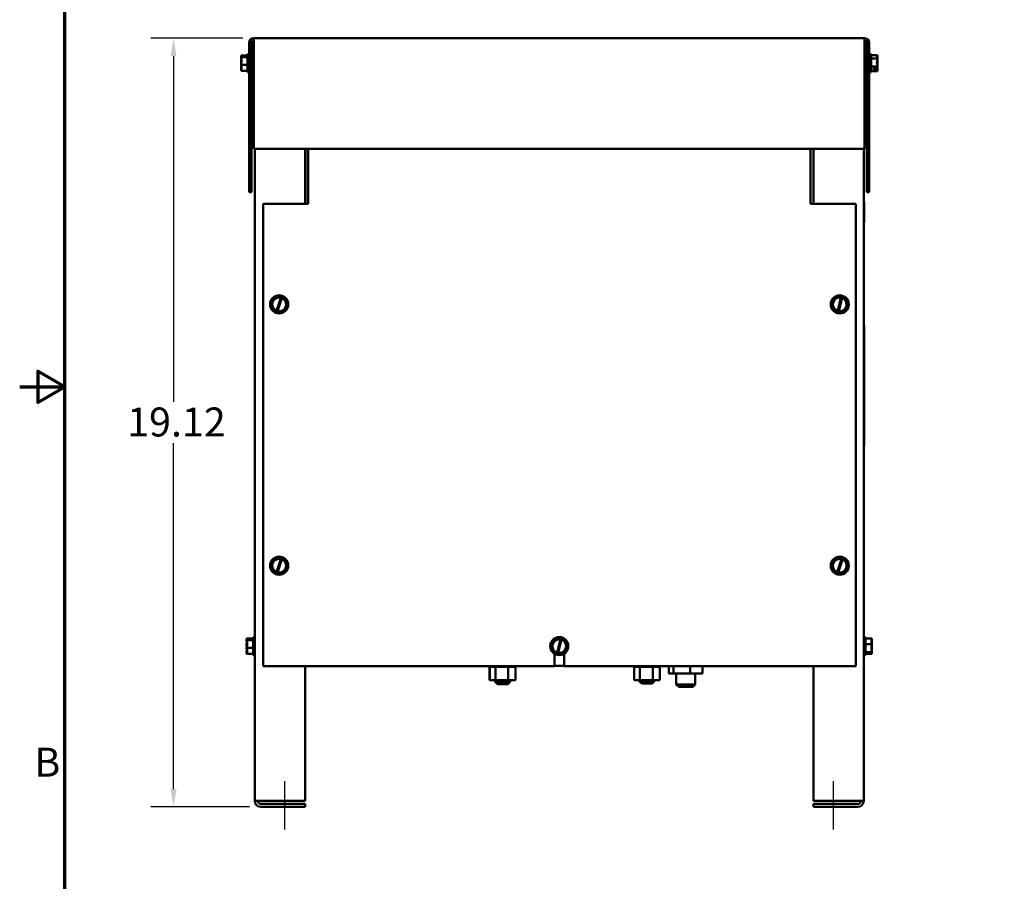
# Model space of a CAD drawing. Units: inches. Extents: x 2.2 to 96.8, y 1.1 to 75.4.
# Drawn here: x 2.2 to 26.7, y 25.9 to 47.4 of the extents above; entities that cross this region are included whole.
import ezdxf

# ---------------------------------------------------------------- set-up
doc = ezdxf.new("R2010")
doc.units = ezdxf.units.IN
doc.header["$LTSCALE"] = 4.5
doc.header["$MEASUREMENT"] = 0
for name, color, linetype, lineweight in [('Border (ANSI)', 7, 'Continuous', 70), ('Centerline (ANSI)', 7, 'Continuous', 25), ('Dimension (ANSI)', 7, 'Continuous', 25), ('Visible (ANSI)', 7, 'Continuous', 50)]:
    doc.layers.add(name, color=color, linetype=linetype, lineweight=lineweight)
doc.styles.add('Note Text (ANSI)', font='tahoma.ttf')
doc.dimstyles.new('Default (ANSI)', dxfattribs={"dimscale": 4.5, "dimtxt": 0.16, "dimasz": 0.098425, "dimexe": 0.125, "dimexo": 0.0625, "dimgap": 0.031496, "dimtad": 0, "dimtih": 1, "dimtoh": 1, "dimrnd": 1e-08, "dimzin": 4, "dimdsep": 46, "dimtxsty": 'Note Text (ANSI)', "dimcen": 0.09, "dimdle": 0.393701, "dimclrd": 256, "dimclre": 256, "dimclrt": 256, "dimadec": 0, "dimazin": 1, "dimtfac": 0.75, "dimtofl": 0, "dimtmove": 0, "dimatfit": 3, "dimfxl": 1, "dimtolj": 1, "dimtzin": 4, "dimlwd": -1, "dimlwe": -1, "dimarcsym": 0})

# ---------------------------------------------------------------- blocks, each defined once
blk = doc.blocks.new('Borders Default Border')
at = {"layer": 'Border (ANSI)', "flags": 128}
for points in [[(0.75, 0.5), (0.75, 16.5), (21.25, 16.5), (21.25, 0.5), (0.75, 0.5)], [(0.5, 8.5), (0.75, 8.5), (0.6, 8.5866), (0.6, 8.4134), (0.75, 8.5)]]:
    blk.add_lwpolyline(points, dxfattribs=at)
at = {"layer": 'Border (ANSI)', "insert": (0.5812, 6.295), "char_height": 0.16, "attachment_point": 7, "style": 'Note Text (ANSI)'}
blk.add_mtext('B', dxfattribs=at)
blk = doc.blocks.new('*D14')
at = {"layer": 'Defpoints', "color": 0, "transparency": 16777216}
for p in [(8.08, 46.919), (6.078, 27.799), (8.251, 27.799)]:
    blk.add_point(p, dxfattribs=at)
at = {"layer": 'Dimension (ANSI)', "transparency": 16777216}
for p, q in [((7.799, 46.919), (5.516, 46.919)), ((6.078, 46.476), (6.078, 37.875)), ((6.078, 28.242), (6.078, 36.843)), ((7.97, 27.799), (5.516, 27.799))]:
    blk.add_line(p, q, dxfattribs=at)
for points in [[(6.005, 46.476), (6.152, 46.476), (6.078, 46.919)], [(6.005, 28.242), (6.152, 28.242), (6.078, 27.799)]]:
    blk.add_solid(points, dxfattribs=at)
at = {"layer": 'Dimension (ANSI)', "transparency": 16777216, "insert": (4.924, 37.733), "char_height": 0.72, "attachment_point": 1, "style": 'Note Text (ANSI)'}
blk.add_mtext('\\A1;19.12', dxfattribs=at)

msp = doc.modelspace()

# ---------------------------------------------------------------- linework, layer by layer
at = {"layer": 'Centerline (ANSI)', "linetype": 'Continuous'}
for p, q in [((8.851, 27.874), (8.851, 28.436)), ((22.501, 27.874), (22.501, 28.436)), ((8.851, 27.799), (8.851, 27.874)), ((8.851, 27.236), (8.851, 27.799)), ((22.501, 27.799), (22.501, 27.874)), ((22.501, 27.236), (22.501, 27.799))]:
    msp.add_line(p, q, dxfattribs=at)
at = {"layer": 'Visible (ANSI)'}
for p, q in [((7.962, 46.801), (7.962, 43.089)), ((8.021, 43.089), (8.021, 46.801)), ((8.08, 46.801), (8.08, 46.919)), ((8.08, 46.919), (23.272, 46.919)), ((8.08, 46.801), (8.08, 44.169)), ((23.272, 46.801), (23.272, 46.919)), ((23.272, 46.801), (23.272, 44.169)), ((23.331, 46.801), (23.331, 43.089)), ((23.39, 46.801), (23.39, 43.089)), ((7.757, 46.492), (7.757, 46.491)), ((7.757, 46.492), (7.917, 46.492)), ((7.757, 46.491), (7.757, 46.491)), ((7.757, 46.447), (7.757, 46.446)), ((7.757, 46.447), (7.757, 46.447)), ((7.757, 46.447), (7.917, 46.447)), ((7.757, 46.344), (7.757, 46.342)), ((7.857, 46.466), (7.771, 46.466)), ((7.772, 46.472), (7.857, 46.472)), ((7.817, 46.468), (7.787, 46.468)), ((7.817, 46.466), (7.817, 46.468)), ((7.857, 46.472), (7.857, 46.466)), ((7.917, 46.524), (7.917, 46.074)), ((7.917, 46.524), (7.962, 46.524)), ((8.08, 46.402), (8.021, 46.402)), ((23.272, 46.402), (23.331, 46.402)), ((23.435, 46.524), (23.39, 46.524)), ((23.435, 46.074), (23.435, 46.524)), ((23.595, 46.5), (23.435, 46.5)), ((23.595, 46.413), (23.435, 46.413)), ((23.595, 46.343), (23.59, 46.343)), ((23.595, 46.5), (23.595, 46.5)), ((23.595, 46.491), (23.595, 46.492)), ((23.595, 46.492), (23.595, 46.492)), ((23.595, 46.446), (23.595, 46.447)), ((23.595, 46.413), (23.595, 46.414)), ((23.595, 46.412), (23.595, 46.413)), ((23.595, 46.385), (23.595, 46.387)), ((23.595, 46.343), (23.595, 46.344)), ((23.595, 46.342), (23.595, 46.343)), ((7.757, 46.256), (7.757, 46.254)), ((7.757, 46.254), (7.917, 46.254)), ((7.757, 46.254), (7.757, 46.253)), ((7.757, 46.152), (7.757, 46.15)), ((7.757, 46.107), (7.757, 46.106)), ((7.757, 46.106), (7.917, 46.106)), ((7.917, 46.074), (7.962, 46.074)), ((8.08, 46.195), (8.021, 46.195)), ((23.272, 46.195), (23.331, 46.195)), ((23.435, 46.074), (23.39, 46.074)), ((23.595, 46.212), (23.435, 46.212)), ((23.595, 46.097), (23.435, 46.097)), ((23.495, 46.163), (23.581, 46.163)), ((23.495, 46.147), (23.495, 46.163)), ((23.58, 46.147), (23.495, 46.147)), ((23.535, 46.163), (23.535, 46.151)), ((23.535, 46.151), (23.565, 46.151)), ((23.595, 46.15), (23.582, 46.15)), ((23.595, 46.253), (23.595, 46.256)), ((23.595, 46.212), (23.595, 46.213)), ((23.595, 46.211), (23.595, 46.212)), ((23.595, 46.184), (23.595, 46.186)), ((23.595, 46.15), (23.595, 46.152)), ((23.595, 46.15), (23.595, 46.15)), ((23.595, 46.106), (23.595, 46.107)), ((23.595, 46.106), (23.595, 46.106)), ((23.595, 46.106), (23.595, 46.106)), ((23.595, 46.097), (23.595, 46.098)), ((8.08, 44.169), (23.272, 44.169)), ((8.101, 27.949), (8.101, 44.169)), ((9.351, 42.799), (9.351, 44.169)), ((9.421, 44.169), (9.421, 42.841)), ((9.431, 44.169), (9.431, 42.882)), ((21.931, 42.882), (21.931, 44.169)), ((22.001, 44.169), (22.001, 42.799)), ((23.251, 44.169), (23.251, 27.949)), ((7.962, 43.089), (8.021, 43.089)), ((9.431, 42.799), (9.431, 42.882)), ((21.931, 42.882), (21.931, 42.799)), ((23.256, 42.923), (23.251, 42.923)), ((23.256, 42.923), (23.256, 42.798)), ((23.39, 43.089), (23.331, 43.089)), ((9.431, 42.799), (8.306, 42.799)), ((8.306, 42.799), (8.306, 31.299)), ((9.421, 42.841), (9.421, 42.799)), ((23.056, 42.799), (21.931, 42.799)), ((23.056, 31.299), (23.056, 42.799)), ((23.256, 42.851), (23.266, 42.851)), ((23.256, 42.848), (23.266, 42.848)), ((23.256, 42.846), (23.266, 42.846)), ((23.256, 42.833), (23.266, 42.833)), ((23.256, 42.798), (23.256, 40.173)), ((23.256, 42.77), (23.261, 42.77)), ((23.256, 42.762), (23.261, 42.762)), ((23.256, 42.662), (23.261, 42.662)), ((23.261, 42.77), (23.261, 42.762)), ((23.261, 42.762), (23.261, 42.662)), ((23.261, 42.736), (23.266, 42.736)), ((23.261, 42.734), (23.266, 42.734)), ((23.261, 42.709), (23.266, 42.709)), ((23.261, 42.662), (23.261, 42.554)), ((23.266, 42.851), (23.266, 42.848)), ((23.266, 42.848), (23.266, 42.846)), ((23.266, 42.846), (23.266, 42.833)), ((23.266, 42.833), (23.266, 42.736)), ((23.266, 42.736), (23.266, 42.734)), ((23.266, 42.734), (23.266, 42.709)), ((23.256, 42.554), (23.261, 42.554)), ((23.256, 42.531), (23.261, 42.531)), ((23.256, 42.509), (23.261, 42.509)), ((23.256, 42.501), (23.261, 42.501)), ((23.261, 42.554), (23.261, 42.531)), ((23.261, 42.531), (23.261, 42.514)), ((23.261, 42.514), (23.261, 42.509)), ((23.261, 42.509), (23.261, 42.501)), ((23.261, 42.501), (23.261, 42.492)), ((23.261, 42.492), (23.261, 42.47)), ((23.261, 42.47), (23.261, 42.396)), ((23.261, 42.396), (23.261, 42.357)), ((23.256, 42.357), (23.261, 42.357)), ((23.256, 42.356), (23.261, 42.356)), ((23.256, 42.349), (23.261, 42.349)), ((23.256, 42.347), (23.261, 42.347)), ((23.256, 42.339), (23.261, 42.339)), ((23.256, 42.338), (23.261, 42.338)), ((23.261, 42.357), (23.261, 42.356)), ((23.261, 42.356), (23.261, 42.349)), ((23.261, 42.349), (23.261, 42.347)), ((23.261, 42.347), (23.261, 42.339)), ((23.261, 42.339), (23.261, 42.338)), ((8.661, 40.495), (8.514, 40.36)), ((8.64, 40.141), (8.747, 40.465)), ((8.661, 40.495), (8.662, 40.496)), ((8.662, 40.496), (8.663, 40.496)), ((8.748, 40.469), (8.663, 40.496)), ((8.774, 40.456), (8.668, 40.132)), ((8.747, 40.465), (8.748, 40.469)), ((8.748, 40.469), (8.775, 40.461)), ((8.775, 40.461), (8.774, 40.456)), ((8.853, 40.436), (8.775, 40.461)), ((8.853, 40.436), (8.855, 40.436)), ((8.855, 40.436), (8.855, 40.434)), ((8.899, 40.24), (8.855, 40.434)), ((22.595, 40.491), (22.46, 40.344)), ((22.595, 40.491), (22.596, 40.492)), ((22.596, 40.492), (22.598, 40.491)), ((22.685, 40.472), (22.598, 40.491)), ((22.603, 40.136), (22.684, 40.468)), ((22.711, 40.461), (22.631, 40.129)), ((22.684, 40.468), (22.685, 40.472)), ((22.685, 40.472), (22.712, 40.466)), ((22.712, 40.466), (22.711, 40.461)), ((22.792, 40.447), (22.712, 40.466)), ((22.792, 40.447), (22.793, 40.447)), ((22.793, 40.447), (22.794, 40.446)), ((22.853, 40.256), (22.794, 40.446)), ((8.513, 40.359), (8.514, 40.36)), ((8.514, 40.358), (8.513, 40.359)), ((8.514, 40.358), (8.557, 40.163)), ((8.752, 40.103), (8.898, 40.238)), ((8.899, 40.239), (8.898, 40.238)), ((8.899, 40.24), (8.899, 40.239)), ((22.459, 40.343), (22.46, 40.344)), ((22.46, 40.342), (22.459, 40.343)), ((22.46, 40.342), (22.519, 40.152)), ((22.717, 40.107), (22.852, 40.253)), ((22.853, 40.254), (22.852, 40.253)), ((22.853, 40.256), (22.853, 40.254)), ((8.558, 40.162), (8.557, 40.163)), ((8.559, 40.161), (8.558, 40.162)), ((8.559, 40.161), (8.639, 40.136)), ((8.639, 40.136), (8.64, 40.141)), ((8.666, 40.128), (8.639, 40.136)), ((8.668, 40.132), (8.666, 40.128)), ((8.666, 40.128), (8.749, 40.102)), ((8.751, 40.102), (8.749, 40.102)), ((8.752, 40.103), (8.751, 40.102)), ((22.519, 40.15), (22.519, 40.152)), ((22.52, 40.15), (22.519, 40.15)), ((22.52, 40.15), (22.602, 40.132)), ((22.602, 40.132), (22.603, 40.136)), ((22.63, 40.125), (22.602, 40.132)), ((22.631, 40.129), (22.63, 40.125)), ((22.63, 40.125), (22.715, 40.106)), ((22.716, 40.106), (22.715, 40.106)), ((22.717, 40.107), (22.716, 40.106)), ((23.251, 40.048), (23.256, 40.048)), ((23.256, 40.173), (23.256, 40.048)), ((23.251, 39.774), (23.261, 39.774)), ((23.261, 36.777), (23.261, 39.774)), ((23.261, 39.653), (23.262, 39.653)), ((23.262, 39.653), (23.262, 38.984)), ((23.262, 39.571), (23.263, 39.571)), ((23.262, 39.563), (23.263, 39.563)), ((23.263, 39.571), (23.263, 39.563)), ((23.263, 39.563), (23.263, 39.143)), ((23.261, 38.984), (23.262, 38.984)), ((23.262, 39.143), (23.263, 39.143)), ((23.262, 39.135), (23.263, 39.135)), ((23.263, 39.143), (23.263, 39.135)), ((23.261, 38.777), (23.263, 38.777)), ((23.261, 38.773), (23.263, 38.773)), ((23.263, 38.777), (23.263, 38.773)), ((23.263, 38.773), (23.263, 38.573)), ((23.261, 38.573), (23.263, 38.573)), ((23.261, 38.569), (23.263, 38.569)), ((23.263, 38.573), (23.263, 38.569)), ((23.261, 38.395), (23.263, 38.395)), ((23.261, 38.391), (23.263, 38.391)), ((23.263, 38.395), (23.263, 38.391)), ((23.263, 38.391), (23.263, 38.191)), ((23.261, 38.191), (23.263, 38.191)), ((23.261, 38.187), (23.263, 38.187)), ((23.261, 38.061), (23.263, 38.061)), ((23.261, 38.057), (23.263, 38.057)), ((23.263, 38.191), (23.263, 38.187)), ((23.263, 38.061), (23.263, 38.057)), ((23.263, 38.057), (23.263, 37.857)), ((23.261, 37.857), (23.263, 37.857)), ((23.261, 37.853), (23.263, 37.853)), ((23.263, 37.857), (23.263, 37.853)), ((23.261, 37.728), (23.263, 37.728)), ((23.261, 37.723), (23.263, 37.723)), ((23.261, 37.523), (23.263, 37.523)), ((23.261, 37.519), (23.263, 37.519)), ((23.263, 37.728), (23.263, 37.723)), ((23.263, 37.723), (23.263, 37.523)), ((23.263, 37.523), (23.263, 37.519)), ((23.261, 37.387), (23.263, 37.387)), ((23.261, 37.383), (23.263, 37.383)), ((23.263, 37.387), (23.263, 37.383)), ((23.263, 37.383), (23.263, 37.183)), ((23.261, 37.183), (23.263, 37.183)), ((23.261, 37.18), (23.263, 37.18)), ((23.261, 37.179), (23.263, 37.179)), ((23.263, 37.183), (23.263, 37.18)), ((23.263, 37.18), (23.263, 37.179)), ((23.251, 36.777), (23.261, 36.777)), ((8.513, 33.859), (8.514, 33.86)), ((8.514, 33.858), (8.513, 33.859)), ((8.661, 33.995), (8.514, 33.86)), ((8.514, 33.858), (8.557, 33.663)), ((8.64, 33.641), (8.747, 33.965)), ((8.661, 33.995), (8.662, 33.996)), ((8.662, 33.996), (8.663, 33.996)), ((8.748, 33.969), (8.663, 33.996)), ((8.774, 33.956), (8.668, 33.632)), ((8.747, 33.965), (8.748, 33.969)), ((8.748, 33.969), (8.775, 33.961)), ((8.775, 33.961), (8.774, 33.956)), ((8.853, 33.936), (8.775, 33.961)), ((8.853, 33.936), (8.855, 33.936)), ((8.855, 33.936), (8.855, 33.934)), ((8.899, 33.74), (8.855, 33.934)), ((22.463, 33.859), (22.464, 33.86)), ((22.464, 33.858), (22.463, 33.859)), ((22.611, 33.995), (22.464, 33.86)), ((22.464, 33.858), (22.507, 33.663)), ((22.59, 33.641), (22.697, 33.965)), ((22.611, 33.995), (22.612, 33.996)), ((22.612, 33.996), (22.613, 33.996)), ((22.698, 33.969), (22.613, 33.996)), ((22.724, 33.956), (22.618, 33.632)), ((22.697, 33.965), (22.698, 33.969)), ((22.698, 33.969), (22.725, 33.961)), ((22.725, 33.961), (22.724, 33.956)), ((22.803, 33.936), (22.725, 33.961)), ((22.803, 33.936), (22.805, 33.936)), ((22.805, 33.936), (22.805, 33.934)), ((22.849, 33.74), (22.805, 33.934)), ((8.558, 33.662), (8.557, 33.663)), ((8.559, 33.661), (8.558, 33.662)), ((8.559, 33.661), (8.639, 33.636)), ((8.639, 33.636), (8.64, 33.641)), ((8.666, 33.628), (8.639, 33.636)), ((8.668, 33.632), (8.666, 33.628)), ((8.666, 33.628), (8.749, 33.602)), ((8.751, 33.602), (8.749, 33.602)), ((8.752, 33.603), (8.751, 33.602)), ((8.752, 33.603), (8.898, 33.738)), ((8.899, 33.739), (8.898, 33.738)), ((8.899, 33.74), (8.899, 33.739)), ((22.508, 33.662), (22.507, 33.663)), ((22.509, 33.661), (22.508, 33.662)), ((22.509, 33.661), (22.589, 33.636)), ((22.589, 33.636), (22.59, 33.641)), ((22.616, 33.628), (22.589, 33.636)), ((22.618, 33.632), (22.616, 33.628)), ((22.616, 33.628), (22.699, 33.602)), ((22.701, 33.602), (22.699, 33.602)), ((22.702, 33.603), (22.701, 33.602)), ((22.702, 33.603), (22.848, 33.738)), ((22.849, 33.739), (22.848, 33.738)), ((22.849, 33.74), (22.849, 33.739)), ((7.896, 31.992), (7.896, 31.991)), ((7.896, 31.992), (8.056, 31.992)), ((7.896, 31.991), (7.896, 31.991)), ((7.896, 31.947), (7.896, 31.946)), ((7.896, 31.947), (7.896, 31.947)), ((7.896, 31.947), (8.056, 31.947)), ((7.996, 31.966), (7.91, 31.966)), ((7.911, 31.972), (7.996, 31.972)), ((7.956, 31.968), (7.926, 31.968)), ((7.956, 31.966), (7.956, 31.968)), ((7.996, 31.972), (7.996, 31.966)), ((8.056, 32.024), (8.056, 31.574)), ((8.056, 32.024), (8.101, 32.024)), ((15.615, 31.991), (15.48, 31.844)), ((15.615, 31.991), (15.616, 31.992)), ((15.616, 31.992), (15.618, 31.991)), ((15.705, 31.972), (15.618, 31.991)), ((15.623, 31.636), (15.704, 31.968)), ((15.731, 31.961), (15.651, 31.629)), ((15.704, 31.968), (15.705, 31.972)), ((15.705, 31.972), (15.732, 31.966)), ((15.732, 31.966), (15.731, 31.961)), ((15.812, 31.947), (15.732, 31.966)), ((15.812, 31.947), (15.813, 31.947)), ((15.813, 31.947), (15.814, 31.946)), ((15.873, 31.756), (15.814, 31.946)), ((23.296, 32.024), (23.251, 32.024)), ((23.296, 31.574), (23.296, 32.024)), ((23.456, 31.992), (23.296, 31.992)), ((23.456, 31.991), (23.456, 31.992)), ((23.456, 31.946), (23.456, 31.947)), ((7.896, 31.844), (7.896, 31.842)), ((7.896, 31.756), (7.896, 31.754)), ((7.896, 31.754), (8.056, 31.754)), ((7.896, 31.754), (7.896, 31.753)), ((7.896, 31.652), (7.896, 31.65)), ((7.896, 31.607), (7.896, 31.606)), ((7.896, 31.606), (8.056, 31.606)), ((15.479, 31.843), (15.48, 31.844)), ((15.48, 31.842), (15.479, 31.843)), ((15.48, 31.842), (15.539, 31.652)), ((15.539, 31.65), (15.539, 31.652)), ((15.54, 31.65), (15.539, 31.65)), ((15.54, 31.65), (15.622, 31.632)), ((15.558, 31.299), (15.558, 31.608)), ((15.622, 31.632), (15.623, 31.636)), ((15.65, 31.625), (15.622, 31.632)), ((15.651, 31.629), (15.65, 31.625)), ((15.65, 31.625), (15.735, 31.606)), ((15.736, 31.606), (15.735, 31.606)), ((15.737, 31.607), (15.736, 31.606)), ((15.737, 31.607), (15.872, 31.753)), ((15.795, 31.608), (15.795, 31.299)), ((15.873, 31.754), (15.872, 31.753)), ((15.873, 31.756), (15.873, 31.754)), ((23.456, 31.843), (23.296, 31.843)), ((23.456, 31.65), (23.296, 31.65)), ((23.456, 31.606), (23.296, 31.606)), ((23.356, 31.632), (23.442, 31.632)), ((23.356, 31.625), (23.356, 31.632)), ((23.441, 31.625), (23.356, 31.625)), ((23.396, 31.632), (23.396, 31.629)), ((23.396, 31.629), (23.426, 31.629)), ((23.456, 31.843), (23.456, 31.844)), ((23.456, 31.842), (23.456, 31.843)), ((23.456, 31.753), (23.456, 31.756)), ((23.456, 31.65), (23.456, 31.652)), ((23.456, 31.65), (23.456, 31.65)), ((23.456, 31.606), (23.456, 31.607)), ((23.456, 31.606), (23.456, 31.606)), ((8.056, 31.574), (8.101, 31.574)), ((23.296, 31.574), (23.251, 31.574)), ((8.306, 31.299), (15.558, 31.299)), ((9.351, 27.949), (9.351, 31.299)), ((13.934, 31.283), (13.934, 31.299)), ((13.934, 31.283), (13.938, 31.283)), ((13.938, 31.283), (13.938, 31.299)), ((13.939, 31.283), (13.938, 31.283)), ((13.938, 30.954), (13.938, 31.283)), ((13.939, 31.283), (13.939, 31.299)), ((13.939, 31.283), (13.944, 31.283)), ((13.944, 31.283), (13.944, 31.299)), ((13.944, 31.283), (13.948, 31.283)), ((13.947, 30.954), (13.947, 31.283)), ((13.948, 31.283), (13.948, 31.299)), ((13.948, 31.283), (13.948, 31.299)), ((13.948, 31.283), (13.964, 31.283)), ((13.948, 31.283), (13.948, 31.283)), ((13.964, 31.283), (13.964, 31.299)), ((13.965, 31.283), (13.964, 31.283)), ((13.965, 31.283), (13.965, 31.299)), ((13.965, 31.283), (13.992, 31.283)), ((13.992, 31.283), (13.992, 31.299)), ((13.994, 31.283), (13.992, 31.283)), ((13.994, 31.283), (13.994, 31.299)), ((13.994, 31.283), (14.031, 31.283)), ((14.031, 31.283), (14.031, 31.299)), ((14.033, 31.283), (14.031, 31.283)), ((14.033, 31.283), (14.033, 31.299)), ((14.033, 31.283), (14.061, 31.283)), ((14.078, 31.283), (14.061, 31.283)), ((14.078, 31.283), (14.078, 31.299)), ((14.081, 31.283), (14.078, 31.283)), ((14.081, 31.283), (14.081, 31.299)), ((14.081, 31.283), (14.083, 31.283)), ((14.085, 31.283), (14.083, 31.283)), ((14.133, 31.283), (14.085, 31.283)), ((14.085, 30.954), (14.085, 31.283)), ((14.133, 31.283), (14.133, 31.299)), ((14.136, 31.283), (14.133, 31.283)), ((14.136, 31.283), (14.136, 31.299)), ((14.136, 31.283), (14.193, 31.283)), ((14.193, 31.283), (14.193, 31.299)), ((14.196, 31.283), (14.193, 31.283)), ((14.196, 31.283), (14.196, 31.299)), ((14.196, 31.283), (14.256, 31.283)), ((14.256, 31.283), (14.256, 31.299)), ((14.259, 31.283), (14.256, 31.283)), ((14.259, 31.283), (14.259, 31.299)), ((14.259, 31.283), (14.319, 31.283)), ((14.319, 31.283), (14.319, 31.299)), ((14.322, 31.283), (14.319, 31.283)), ((14.322, 31.283), (14.322, 31.299)), ((14.322, 31.283), (14.339, 31.283)), ((14.368, 31.283), (14.339, 31.283)), ((14.368, 31.283), (14.38, 31.283)), ((14.38, 31.283), (14.38, 31.299)), ((14.383, 31.283), (14.38, 31.283)), ((14.383, 31.283), (14.383, 31.299)), ((14.404, 31.283), (14.383, 31.283)), ((14.423, 31.283), (14.404, 31.283)), ((14.404, 30.954), (14.404, 31.283)), ((14.423, 31.283), (14.437, 31.283)), ((14.437, 31.283), (14.437, 31.299)), ((14.44, 31.283), (14.437, 31.283)), ((14.44, 31.283), (14.44, 31.299)), ((14.44, 31.283), (14.487, 31.283)), ((14.487, 31.283), (14.487, 31.299)), ((14.489, 31.283), (14.487, 31.283)), ((14.489, 31.283), (14.489, 31.299)), ((14.489, 31.283), (14.529, 31.283)), ((14.529, 31.283), (14.529, 31.299)), ((14.531, 31.283), (14.529, 31.283)), ((14.531, 31.283), (14.531, 31.299)), ((14.531, 31.283), (14.561, 31.283)), ((14.561, 31.283), (14.561, 31.299)), ((14.562, 31.283), (14.561, 31.283)), ((14.562, 31.283), (14.562, 31.299)), ((14.562, 31.283), (14.581, 31.283)), ((14.581, 31.283), (14.581, 31.299)), ((14.582, 31.283), (14.581, 31.283)), ((14.582, 31.283), (14.582, 31.299)), ((14.586, 31.283), (14.582, 31.283)), ((14.586, 31.283), (14.59, 31.283)), ((14.586, 30.954), (14.586, 31.283)), ((14.59, 31.283), (14.59, 31.299)), ((14.59, 31.283), (14.59, 31.299)), ((14.59, 31.283), (14.59, 31.283)), ((15.795, 31.309), (15.558, 31.309)), ((15.795, 31.299), (15.795, 31.309)), ((15.795, 31.299), (15.795, 31.299)), ((15.795, 31.299), (23.056, 31.299)), ((17.535, 31.283), (17.535, 31.299)), ((17.535, 31.283), (17.537, 31.283)), ((17.537, 31.283), (17.537, 31.299)), ((17.537, 31.283), (17.537, 31.299)), ((17.537, 31.283), (17.551, 31.283)), ((17.537, 31.283), (17.537, 31.283)), ((17.537, 30.954), (17.537, 31.283)), ((17.551, 31.283), (17.551, 31.299)), ((17.552, 31.283), (17.551, 31.283)), ((17.552, 31.283), (17.552, 31.299)), ((17.552, 31.283), (17.576, 31.283)), ((17.576, 31.283), (17.576, 31.299)), ((17.578, 31.283), (17.576, 31.283)), ((17.578, 31.283), (17.578, 31.299)), ((17.578, 31.283), (17.613, 31.283)), ((17.613, 31.283), (17.613, 31.299)), ((17.615, 31.283), (17.613, 31.283)), ((17.615, 31.283), (17.615, 31.299)), ((17.615, 31.283), (17.653, 31.283)), ((17.659, 31.283), (17.653, 31.283)), ((17.659, 31.283), (17.659, 31.299)), ((17.661, 31.283), (17.659, 31.283)), ((17.661, 31.283), (17.661, 31.299)), ((17.661, 31.283), (17.672, 31.283)), ((17.683, 31.283), (17.672, 31.283)), ((17.713, 31.283), (17.683, 31.283)), ((17.683, 30.954), (17.683, 31.283)), ((17.713, 31.283), (17.713, 31.299)), ((17.715, 31.283), (17.713, 31.283)), ((17.715, 31.283), (17.715, 31.299)), ((17.715, 31.283), (17.772, 31.283)), ((17.772, 31.283), (17.772, 31.299)), ((17.775, 31.283), (17.772, 31.283)), ((17.775, 31.283), (17.775, 31.299)), ((17.775, 31.283), (17.834, 31.283)), ((17.834, 31.283), (17.834, 31.299)), ((17.837, 31.283), (17.834, 31.283)), ((17.837, 31.283), (17.837, 31.299)), ((17.837, 31.283), (17.898, 31.283)), ((17.898, 31.283), (17.898, 31.299)), ((17.901, 31.283), (17.898, 31.283)), ((17.901, 31.283), (17.901, 31.299)), ((17.901, 31.283), (17.959, 31.283)), ((17.959, 31.283), (17.959, 31.299)), ((17.962, 31.283), (17.959, 31.283)), ((17.962, 31.283), (17.962, 31.299)), ((17.962, 31.283), (17.962, 31.283)), ((18.003, 31.283), (17.962, 31.283)), ((18.011, 31.283), (18.003, 31.283)), ((18.003, 30.954), (18.003, 31.283)), ((18.011, 31.283), (18.017, 31.283)), ((18.017, 31.283), (18.017, 31.299)), ((18.02, 31.283), (18.017, 31.283)), ((18.02, 31.283), (18.02, 31.299)), ((18.036, 31.283), (18.02, 31.283)), ((18.036, 31.283), (18.069, 31.283)), ((18.069, 31.283), (18.069, 31.299)), ((18.071, 31.283), (18.069, 31.283)), ((18.071, 31.283), (18.071, 31.299)), ((18.071, 31.283), (18.112, 31.283)), ((18.112, 31.283), (18.112, 31.299)), ((18.114, 31.283), (18.112, 31.283)), ((18.114, 31.283), (18.114, 31.299)), ((18.114, 31.283), (18.146, 31.283)), ((18.146, 31.283), (18.146, 31.299)), ((18.148, 31.283), (18.146, 31.283)), ((18.148, 31.283), (18.148, 31.299)), ((18.148, 31.283), (18.169, 31.283)), ((18.169, 31.283), (18.169, 31.299)), ((18.17, 31.283), (18.169, 31.283)), ((18.17, 31.283), (18.17, 31.299)), ((18.173, 31.283), (18.17, 31.283)), ((18.173, 31.283), (18.18, 31.283)), ((18.177, 30.954), (18.177, 31.283)), ((18.18, 31.283), (18.18, 31.299)), ((18.18, 31.283), (18.18, 31.299)), ((18.18, 31.283), (18.18, 31.283)), ((18.406, 31.119), (18.406, 31.299)), ((18.515, 31.119), (18.406, 31.119)), ((18.515, 31.119), (18.515, 31.299)), ((18.932, 31.119), (18.515, 31.119)), ((18.587, 31.119), (18.587, 30.847)), ((18.932, 31.119), (18.932, 31.299)), ((19.241, 31.119), (18.932, 31.119)), ((19.059, 31.119), (19.059, 30.847)), ((19.241, 31.119), (19.241, 31.299)), ((22.001, 31.299), (22.001, 27.949)), ((13.938, 30.954), (13.947, 30.954)), ((13.947, 30.954), (14.085, 30.954)), ((14.077, 30.954), (14.077, 30.929)), ((14.077, 30.929), (14.457, 30.929)), ((14.137, 30.869), (14.077, 30.929)), ((14.077, 30.929), (14.077, 30.914)), ((14.077, 30.914), (14.092, 30.914)), ((14.137, 30.854), (14.077, 30.914)), ((14.085, 30.954), (14.404, 30.954)), ((14.397, 30.869), (14.137, 30.869)), ((14.397, 30.869), (14.457, 30.929)), ((14.397, 30.854), (14.457, 30.914)), ((14.404, 30.954), (14.586, 30.954)), ((14.442, 30.914), (14.457, 30.914)), ((14.457, 30.954), (14.457, 30.929)), ((14.457, 30.929), (14.457, 30.914)), ((17.537, 30.954), (17.683, 30.954)), ((17.667, 30.954), (17.667, 30.929)), ((17.667, 30.929), (18.047, 30.929)), ((17.727, 30.869), (17.667, 30.929)), ((17.683, 30.954), (18.003, 30.954)), ((17.987, 30.869), (17.727, 30.869)), ((17.987, 30.869), (18.047, 30.929)), ((18.003, 30.954), (18.177, 30.954)), ((18.047, 30.954), (18.047, 30.929)), ((14.397, 30.854), (14.137, 30.854)), ((18.587, 30.847), (19.059, 30.847)), ((18.647, 30.787), (18.587, 30.847)), ((18.999, 30.787), (18.647, 30.787)), ((18.999, 30.787), (19.059, 30.847)), ((8.251, 27.949), (8.101, 27.949)), ((8.251, 27.949), (9.351, 27.949)), ((23.101, 27.949), (22.001, 27.949)), ((23.101, 27.949), (23.251, 27.949)), ((9.351, 27.874), (8.251, 27.874)), ((8.251, 27.799), (9.351, 27.799)), ((9.351, 27.799), (9.351, 27.874)), ((23.101, 27.874), (22.001, 27.874)), ((22.001, 27.799), (22.001, 27.874)), ((23.101, 27.799), (22.001, 27.799))]:
    msp.add_line(p, q, dxfattribs=at)
for centre in [(8.706, 40.299), (22.656, 40.299), (8.706, 33.799), (22.656, 33.799), (15.676, 31.799)]:
    msp.add_circle(centre, 0.225, dxfattribs=at)
for centre, radius, start, end in [((8.08, 46.801), 0.118, 90, 180), ((8.08, 46.801), 0.059, 90, 180), ((23.272, 46.801), 0.118, 0, 90), ((23.272, 46.801), 0.059, 0, 90), ((8.706, 40.299), 0.171, 76.2075, 247.4162), ((8.706, 40.299), 0.171, 256.9245, 66.6992), ((22.656, 40.299), 0.171, 80.7605, 251.9692), ((22.656, 40.299), 0.171, 261.4775, 71.2522), ((8.706, 33.799), 0.171, 76.2075, 247.4162), ((8.706, 33.799), 0.171, 256.9245, 66.6992), ((22.656, 33.799), 0.171, 76.2075, 247.4162), ((22.656, 33.799), 0.171, 256.9245, 66.6992), ((15.676, 31.799), 0.171, 80.7605, 251.9692), ((15.676, 31.799), 0.171, 261.4775, 71.2522), ((8.251, 27.949), 0.15, 180, 270), ((8.251, 27.949), 0.075, 180, 270), ((23.101, 27.949), 0.075, 270, 0), ((23.101, 27.949), 0.15, 270, 0)]:
    msp.add_arc(centre, radius, start, end, dxfattribs=at)
for points, knots in [([(7.772, 46.472), (7.771, 46.476), (7.765, 46.48), (7.759, 46.486), (7.757, 46.489), (7.757, 46.491)], [0.0259801, 0.0259801, 0.0259801, 0.0259801, 0.1540153, 0.1540153, 0.2419012, 0.2419012, 0.2419012, 0.2419012]), ([(7.757, 46.491), (7.757, 46.482), (7.759, 46.472), (7.762, 46.462), (7.763, 46.46), (7.763, 46.457)], [-0.2419012, -0.2419012, -0.2419012, -0.2419012, -0.1540153, -0.1540153, -0.1317898, -0.1317898, -0.1317898, -0.1317898]), ([(7.757, 46.447), (7.757, 46.45), (7.759, 46.453), (7.764, 46.459), (7.769, 46.462), (7.771, 46.466)], [-0.2419012, -0.2419012, -0.2419012, -0.2419012, -0.1540153, -0.1540153, -0.044199, -0.044199, -0.044199, -0.044199]), ([(7.757, 46.256), (7.757, 46.267), (7.759, 46.28), (7.766, 46.309), (7.773, 46.331), (7.773, 46.351), (7.773, 46.37), (7.766, 46.392), (7.759, 46.422), (7.757, 46.435), (7.757, 46.446)], [-0.2419012, -0.2419012, -0.2419012, -0.2419012, -0.1540153, -0.1540153, 0, 0, 0, 0.1540153, 0.1540153, 0.2419012, 0.2419012, 0.2419012, 0.2419012]), ([(7.767, 46.388), (7.765, 46.383), (7.763, 46.377), (7.759, 46.363), (7.757, 46.353), (7.757, 46.344)], [0.0959719, 0.0959719, 0.0959719, 0.0959719, 0.1540153, 0.1540153, 0.2419012, 0.2419012, 0.2419012, 0.2419012]), ([(7.757, 46.342), (7.757, 46.331), (7.759, 46.318), (7.762, 46.304), (7.763, 46.302), (7.763, 46.299)], [-0.2419012, -0.2419012, -0.2419012, -0.2419012, -0.1540153, -0.1540153, -0.1317898, -0.1317898, -0.1317898, -0.1317898]), ([(7.787, 46.468), (7.784, 46.468), (7.779, 46.469), (7.775, 46.471), (7.774, 46.471), (7.772, 46.472)], [0.2259437, 0.2259437, 0.2259437, 0.2259437, 0.25413188, 0.25413188, 0.26328828, 0.26328828, 0.26328828, 0.26328828]), ([(23.595, 46.5), (23.595, 46.495), (23.593, 46.489), (23.587, 46.475), (23.58, 46.465), (23.58, 46.457), (23.58, 46.448), (23.587, 46.438), (23.593, 46.425), (23.595, 46.419), (23.595, 46.414)], [-0.2419012, -0.2419012, -0.2419012, -0.2419012, -0.1540153, -0.1540153, 0, 0, 0, 0.1540153, 0.1540153, 0.2419012, 0.2419012, 0.2419012, 0.2419012]), ([(23.595, 46.412), (23.595, 46.4), (23.593, 46.387), (23.587, 46.356), (23.58, 46.333), (23.58, 46.312), (23.58, 46.292), (23.587, 46.269), (23.593, 46.238), (23.595, 46.225), (23.595, 46.213)], [-0.2419012, -0.2419012, -0.2419012, -0.2419012, -0.1540153, -0.1540153, 0, 0, 0, 0.1540153, 0.1540153, 0.2419012, 0.2419012, 0.2419012, 0.2419012]), ([(23.581, 46.451), (23.583, 46.46), (23.588, 46.47), (23.593, 46.485), (23.595, 46.493), (23.595, 46.499)], [0.0337736, 0.0337736, 0.0337736, 0.0337736, 0.1540153, 0.1540153, 0.2419012, 0.2419012, 0.2419012, 0.2419012]), ([(23.581, 46.299), (23.583, 46.315), (23.588, 46.333), (23.593, 46.359), (23.595, 46.373), (23.595, 46.385)], [0.033772, 0.033772, 0.033772, 0.033772, 0.1540153, 0.1540153, 0.2419012, 0.2419012, 0.2419012, 0.2419012]), ([(23.595, 46.491), (23.595, 46.482), (23.593, 46.472), (23.589, 46.457), (23.587, 46.45), (23.584, 46.442)], [-0.2419012, -0.2419012, -0.2419012, -0.2419012, -0.1540153, -0.1540153, -0.0814655, -0.0814655, -0.0814655, -0.0814655]), ([(23.595, 46.342), (23.595, 46.331), (23.593, 46.318), (23.589, 46.298), (23.587, 46.289), (23.584, 46.279)], [-0.2419012, -0.2419012, -0.2419012, -0.2419012, -0.1540153, -0.1540153, -0.0814655, -0.0814655, -0.0814655, -0.0814655]), ([(23.595, 46.447), (23.595, 46.45), (23.593, 46.453), (23.59, 46.456), (23.59, 46.457), (23.589, 46.457)], [-0.2419012, -0.2419012, -0.2419012, -0.2419012, -0.1540153, -0.1540153, -0.1317887, -0.1317887, -0.1317887, -0.1317887]), ([(7.757, 46.107), (7.757, 46.115), (7.759, 46.125), (7.766, 46.148), (7.773, 46.165), (7.773, 46.18), (7.773, 46.195), (7.766, 46.212), (7.759, 46.235), (7.757, 46.245), (7.757, 46.253)], [-0.2419012, -0.2419012, -0.2419012, -0.2419012, -0.1540153, -0.1540153, 0, 0, 0, 0.1540153, 0.1540153, 0.2419012, 0.2419012, 0.2419012, 0.2419012]), ([(7.767, 46.209), (7.765, 46.201), (7.763, 46.194), (7.759, 46.176), (7.757, 46.163), (7.757, 46.152)], [0.0959719, 0.0959719, 0.0959719, 0.0959719, 0.1540153, 0.1540153, 0.2419012, 0.2419012, 0.2419012, 0.2419012]), ([(7.757, 46.15), (7.757, 46.148), (7.759, 46.145), (7.762, 46.141), (7.763, 46.141), (7.763, 46.14)], [-0.2419012, -0.2419012, -0.2419012, -0.2419012, -0.1540153, -0.1540153, -0.1317892, -0.1317892, -0.1317892, -0.1317892]), ([(23.565, 46.151), (23.569, 46.151), (23.573, 46.15), (23.578, 46.148), (23.579, 46.148), (23.58, 46.147)], [0.22603034, 0.22603034, 0.22603034, 0.22603034, 0.25420999, 0.25420999, 0.26403917, 0.26403917, 0.26403917, 0.26403917]), ([(23.58, 46.147), (23.582, 46.138), (23.588, 46.128), (23.593, 46.112), (23.595, 46.105), (23.595, 46.098)], [0.0311891, 0.0311891, 0.0311891, 0.0311891, 0.1540153, 0.1540153, 0.2419012, 0.2419012, 0.2419012, 0.2419012]), ([(23.595, 46.211), (23.595, 46.204), (23.593, 46.197), (23.588, 46.182), (23.583, 46.172), (23.581, 46.163)], [-0.2419012, -0.2419012, -0.2419012, -0.2419012, -0.1540153, -0.1540153, -0.0390469, -0.0390469, -0.0390469, -0.0390469]), ([(23.581, 46.147), (23.583, 46.154), (23.588, 46.161), (23.593, 46.173), (23.595, 46.179), (23.595, 46.184)], [0.033772, 0.033772, 0.033772, 0.033772, 0.1540153, 0.1540153, 0.2419012, 0.2419012, 0.2419012, 0.2419012]), ([(23.595, 46.15), (23.595, 46.148), (23.593, 46.145), (23.589, 46.14), (23.587, 46.138), (23.584, 46.136)], [-0.2419012, -0.2419012, -0.2419012, -0.2419012, -0.1540153, -0.1540153, -0.0814635, -0.0814635, -0.0814635, -0.0814635]), ([(23.595, 46.256), (23.595, 46.267), (23.593, 46.28), (23.59, 46.293), (23.59, 46.296), (23.589, 46.299)], [-0.2419012, -0.2419012, -0.2419012, -0.2419012, -0.1540153, -0.1540153, -0.1317898, -0.1317898, -0.1317898, -0.1317898]), ([(23.595, 46.107), (23.595, 46.115), (23.593, 46.125), (23.59, 46.136), (23.59, 46.138), (23.589, 46.14)], [-0.2419012, -0.2419012, -0.2419012, -0.2419012, -0.1540153, -0.1540153, -0.1317898, -0.1317898, -0.1317898, -0.1317898]), ([(7.911, 31.972), (7.91, 31.976), (7.904, 31.98), (7.898, 31.986), (7.896, 31.989), (7.896, 31.991)], [0.0259801, 0.0259801, 0.0259801, 0.0259801, 0.1540153, 0.1540153, 0.2419012, 0.2419012, 0.2419012, 0.2419012]), ([(7.896, 31.991), (7.896, 31.982), (7.898, 31.972), (7.901, 31.962), (7.902, 31.96), (7.902, 31.957)], [-0.2419012, -0.2419012, -0.2419012, -0.2419012, -0.1540153, -0.1540153, -0.1317898, -0.1317898, -0.1317898, -0.1317898]), ([(7.896, 31.947), (7.896, 31.95), (7.898, 31.953), (7.903, 31.959), (7.908, 31.962), (7.91, 31.966)], [-0.2419012, -0.2419012, -0.2419012, -0.2419012, -0.1540153, -0.1540153, -0.044199, -0.044199, -0.044199, -0.044199]), ([(7.896, 31.756), (7.896, 31.767), (7.898, 31.78), (7.905, 31.809), (7.912, 31.831), (7.912, 31.851), (7.912, 31.87), (7.905, 31.892), (7.898, 31.922), (7.896, 31.935), (7.896, 31.946)], [-0.2419012, -0.2419012, -0.2419012, -0.2419012, -0.1540153, -0.1540153, 0, 0, 0, 0.1540153, 0.1540153, 0.2419012, 0.2419012, 0.2419012, 0.2419012]), ([(7.906, 31.888), (7.904, 31.883), (7.902, 31.877), (7.898, 31.863), (7.896, 31.853), (7.896, 31.844)], [0.0959719, 0.0959719, 0.0959719, 0.0959719, 0.1540153, 0.1540153, 0.2419012, 0.2419012, 0.2419012, 0.2419012]), ([(7.926, 31.968), (7.923, 31.968), (7.918, 31.969), (7.914, 31.971), (7.913, 31.971), (7.911, 31.972)], [0.2259437, 0.2259437, 0.2259437, 0.2259437, 0.25413188, 0.25413188, 0.26328828, 0.26328828, 0.26328828, 0.26328828]), ([(23.456, 31.991), (23.456, 31.982), (23.454, 31.972), (23.448, 31.949), (23.441, 31.932), (23.441, 31.918), (23.441, 31.903), (23.448, 31.886), (23.454, 31.863), (23.456, 31.853), (23.456, 31.844)], [-0.2419012, -0.2419012, -0.2419012, -0.2419012, -0.1540153, -0.1540153, 0, 0, 0, 0.1540153, 0.1540153, 0.2419012, 0.2419012, 0.2419012, 0.2419012]), ([(23.447, 31.889), (23.449, 31.896), (23.451, 31.904), (23.454, 31.922), (23.456, 31.935), (23.456, 31.946)], [0.0959719, 0.0959719, 0.0959719, 0.0959719, 0.1540153, 0.1540153, 0.2419012, 0.2419012, 0.2419012, 0.2419012]), ([(23.456, 31.947), (23.456, 31.95), (23.454, 31.953), (23.451, 31.956), (23.451, 31.957), (23.45, 31.957)], [-0.2419012, -0.2419012, -0.2419012, -0.2419012, -0.1540153, -0.1540153, -0.1317887, -0.1317887, -0.1317887, -0.1317887]), ([(7.896, 31.842), (7.896, 31.831), (7.898, 31.818), (7.901, 31.804), (7.902, 31.802), (7.902, 31.799)], [-0.2419012, -0.2419012, -0.2419012, -0.2419012, -0.1540153, -0.1540153, -0.1317898, -0.1317898, -0.1317898, -0.1317898]), ([(7.896, 31.607), (7.896, 31.615), (7.898, 31.625), (7.905, 31.648), (7.912, 31.665), (7.912, 31.68), (7.912, 31.695), (7.905, 31.712), (7.898, 31.735), (7.896, 31.745), (7.896, 31.753)], [-0.2419012, -0.2419012, -0.2419012, -0.2419012, -0.1540153, -0.1540153, 0, 0, 0, 0.1540153, 0.1540153, 0.2419012, 0.2419012, 0.2419012, 0.2419012]), ([(7.906, 31.709), (7.904, 31.701), (7.902, 31.694), (7.898, 31.676), (7.896, 31.663), (7.896, 31.652)], [0.0959719, 0.0959719, 0.0959719, 0.0959719, 0.1540153, 0.1540153, 0.2419012, 0.2419012, 0.2419012, 0.2419012]), ([(7.896, 31.65), (7.896, 31.648), (7.898, 31.645), (7.901, 31.641), (7.902, 31.641), (7.902, 31.64)], [-0.2419012, -0.2419012, -0.2419012, -0.2419012, -0.1540153, -0.1540153, -0.1317892, -0.1317892, -0.1317892, -0.1317892]), ([(23.426, 31.629), (23.43, 31.629), (23.434, 31.628), (23.439, 31.627), (23.44, 31.626), (23.441, 31.625)], [0.22603034, 0.22603034, 0.22603034, 0.22603034, 0.25420999, 0.25420999, 0.26403917, 0.26403917, 0.26403917, 0.26403917]), ([(23.456, 31.842), (23.456, 31.831), (23.454, 31.818), (23.448, 31.788), (23.441, 31.766), (23.441, 31.747), (23.441, 31.728), (23.448, 31.706), (23.454, 31.676), (23.456, 31.663), (23.456, 31.652)], [-0.2419012, -0.2419012, -0.2419012, -0.2419012, -0.1540153, -0.1540153, 0, 0, 0, 0.1540153, 0.1540153, 0.2419012, 0.2419012, 0.2419012, 0.2419012]), ([(23.441, 31.625), (23.443, 31.622), (23.449, 31.618), (23.454, 31.612), (23.456, 31.609), (23.456, 31.606)], [0.0311891, 0.0311891, 0.0311891, 0.0311891, 0.1540153, 0.1540153, 0.2419012, 0.2419012, 0.2419012, 0.2419012]), ([(23.456, 31.65), (23.456, 31.648), (23.454, 31.645), (23.449, 31.639), (23.444, 31.635), (23.442, 31.632)], [-0.2419012, -0.2419012, -0.2419012, -0.2419012, -0.1540153, -0.1540153, -0.0390469, -0.0390469, -0.0390469, -0.0390469]), ([(23.447, 31.709), (23.449, 31.715), (23.451, 31.721), (23.454, 31.735), (23.456, 31.745), (23.456, 31.753)], [0.0959719, 0.0959719, 0.0959719, 0.0959719, 0.1540153, 0.1540153, 0.2419012, 0.2419012, 0.2419012, 0.2419012]), ([(23.456, 31.756), (23.456, 31.767), (23.454, 31.78), (23.451, 31.793), (23.451, 31.796), (23.45, 31.799)], [-0.2419012, -0.2419012, -0.2419012, -0.2419012, -0.1540153, -0.1540153, -0.1317898, -0.1317898, -0.1317898, -0.1317898]), ([(23.456, 31.607), (23.456, 31.615), (23.454, 31.625), (23.451, 31.636), (23.451, 31.638), (23.45, 31.64)], [-0.2419012, -0.2419012, -0.2419012, -0.2419012, -0.1540153, -0.1540153, -0.1317898, -0.1317898, -0.1317898, -0.1317898])]:
    msp.add_open_spline(points, degree=3, knots=knots, dxfattribs=at)
for points in [[(23.593, 46.424), (23.595, 46.431), (23.595, 46.439), (23.595, 46.446)], [(23.593, 46.361), (23.595, 46.356), (23.595, 46.35), (23.595, 46.344)], [(23.595, 46.387), (23.595, 46.39), (23.595, 46.393), (23.594, 46.396)], [(23.593, 46.236), (23.595, 46.242), (23.595, 46.248), (23.595, 46.253)], [(23.593, 46.174), (23.595, 46.166), (23.595, 46.159), (23.595, 46.152)], [(23.593, 46.111), (23.595, 46.109), (23.595, 46.108), (23.595, 46.106)], [(23.595, 46.186), (23.595, 46.191), (23.595, 46.196), (23.594, 46.202)]]:
    msp.add_open_spline(points, degree=3, dxfattribs=at)

# ---------------------------------------------------------------- block references
at = {"xscale": 4.5, "yscale": 4.5, "zscale": 4.5}
msp.add_blockref('Borders Default Border', (0, 0), dxfattribs=at)

# ---------------------------------------------------------------- dimensions: what is measured, and where the dimension line sits
at = {"layer": 'Dimension (ANSI)'}
dim = msp.add_linear_dim(base=(6.078, 27.799), p1=(8.08, 46.919), p2=(8.251, 27.799), angle=90, dimstyle='Default (ANSI)', override={"dimgap": 0.031496, "dimdec": 2, "dimtol": 0, "dimlim": 0, "dimtp": 0, "dimtm": 0, "dimtdec": 2, "dimatfit": 1}, dxfattribs=at)
dim.commit()
dim.dimension.update_dxf_attribs({"geometry": '*D14', "text_midpoint": (6.078, 37.359), "dimtype": 160})

doc.saveas('drawing.dxf')
